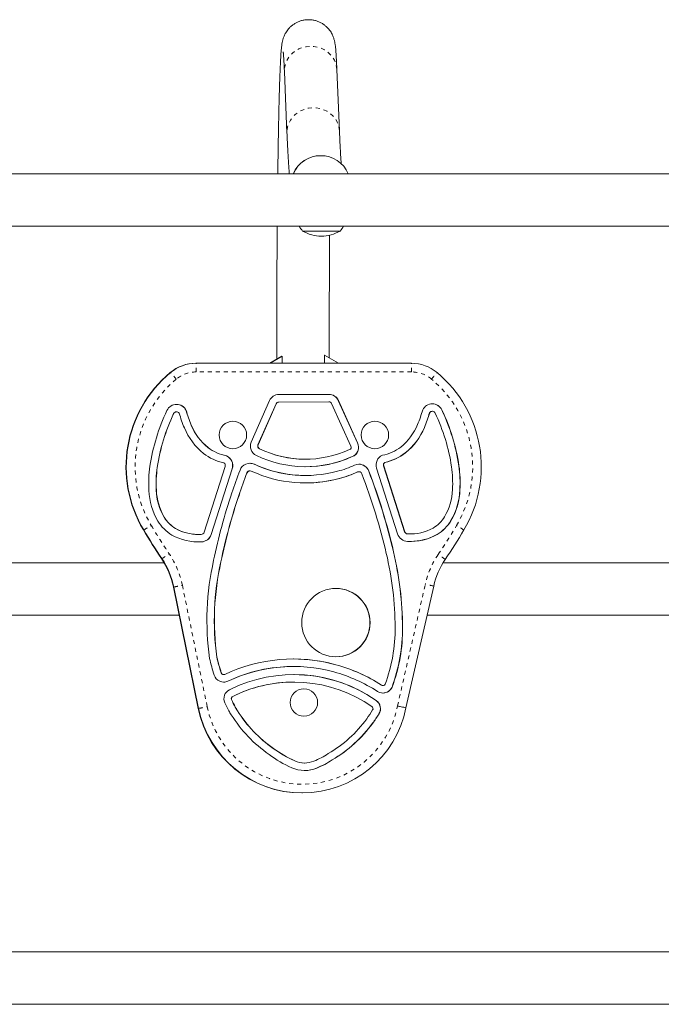
# Model space of a CAD drawing. Extents: x -56 to 577, y -9 to 431.
# Drawn here: x 252 to 268, y 191 to 216 of the extents above; entities that cross this region are included whole.
import ezdxf

# ---------------------------------------------------------------- set-up
doc = ezdxf.new("R2010")
doc.units = 0
doc.header["$LTSCALE"] = 0.125
doc.header["$MEASUREMENT"] = 0
doc.linetypes.add('PHANTOM', pattern=[0.5, 0.25, -0.05, 0.05, -0.05, 0.05, -0.05])
doc.layers.add('CONTOUR', color=7, linetype='CONTINUOUS')

msp = doc.modelspace()

# ---------------------------------------------------------------- linework, layer by layer
at = {"layer": 'CONTOUR', "linetype": 'Continuous', "lineweight": 15}
for p, q in [((259.91553, 213.16625), (259.8511, 214.70605)), ((258.53725, 214.65107), (258.60168, 213.11128)), ((259.44883, 212.54505), (259.44556, 212.54505)), ((275.2172, 212.09311), (244.2797, 212.09311)), ((244.2797, 210.77811), (275.2172, 210.77811)), ((259.93095, 210.65436), (258.99345, 210.65436)), ((258.47651, 207.51676), (258.17362, 207.34186)), ((258.48324, 207.51812), (258.17799, 207.34186)), ((258.48324, 207.51812), (258.47893, 207.51812)), ((258.48324, 207.34186), (258.48324, 207.51812)), ((259.54075, 207.54505), (259.53645, 207.54505)), ((259.89263, 207.34186), (259.54075, 207.54505)), ((259.54075, 207.54505), (259.54075, 207.34186)), ((256.32581, 207.34186), (256.31708, 207.34186)), ((256.32581, 207.34186), (261.71999, 207.34186)), ((258.39738, 206.55842), (258.39847, 206.55842)), ((258.39847, 206.55842), (258.40065, 206.55842)), ((258.40065, 206.55842), (259.64952, 206.56271)), ((257.70159, 205.36653), (258.16118, 206.40574)), ((257.87213, 205.29603), (258.32935, 206.32989)), ((258.33044, 206.32989), (257.87322, 205.29603)), ((257.8754, 205.29603), (258.33262, 206.32989)), ((258.39352, 206.37097), (258.39243, 206.37097)), ((258.3957, 206.37097), (258.39352, 206.37097)), ((258.39822, 206.37092), (259.64689, 206.37521)), ((259.64798, 206.37521), (258.39831, 206.37092)), ((258.39849, 206.37091), (259.65016, 206.37521)), ((259.64689, 206.37521), (259.64798, 206.37521)), ((259.64798, 206.37521), (259.65016, 206.37521)), ((259.72022, 206.33217), (260.20098, 205.26332)), ((259.88676, 206.41167), (259.88785, 206.41167)), ((259.88676, 206.41167), (260.3654, 205.34753)), ((259.88785, 206.41167), (259.89003, 206.41167)), ((260.36649, 205.34753), (259.88785, 206.41167)), ((259.89003, 206.41167), (260.36867, 205.34753)), ((255.83394, 206.12514), (255.83285, 206.12514)), ((255.83613, 206.12514), (255.83394, 206.12514)), ((256.07265, 206.16119), (256.07374, 206.16119)), ((256.07374, 206.16119), (256.07593, 206.16119)), ((262.17252, 206.10336), (262.17361, 206.10336)), ((262.17361, 206.10336), (262.17579, 206.10336)), ((262.23896, 206.13869), (262.23787, 206.13869)), ((262.24114, 206.13869), (262.23896, 206.13869)), ((257.24734, 205.8888), (257.24652, 205.8888)), ((260.80446, 205.8888), (260.80364, 205.8888)), ((257.87213, 205.29603), (257.87322, 205.29603)), ((257.87322, 205.29603), (257.8754, 205.29603)), ((260.3654, 205.34753), (260.36649, 205.34753)), ((260.36649, 205.34753), (260.36867, 205.34753)), ((256.62204, 205.23009), (256.62313, 205.23009)), ((256.62313, 205.23009), (256.62531, 205.23009)), ((257.24652, 205.2013), (257.24734, 205.2013)), ((260.80364, 205.2013), (260.80446, 205.2013)), ((261.56491, 205.09649), (261.566, 205.09649)), ((261.566, 205.09649), (261.56819, 205.09649)), ((257.08385, 205.02326), (257.08494, 205.02326)), ((257.08494, 205.02326), (257.08712, 205.02326)), ((259.06151, 204.93797), (259.0626, 204.93797)), ((259.0626, 204.93797), (259.06478, 204.93797)), ((260.23005, 205.00254), (260.23115, 205.00254)), ((260.23115, 205.00254), (260.23333, 205.00254)), ((261.05077, 204.85848), (261.05187, 204.85848)), ((261.05187, 204.85848), (261.05405, 204.85848)), ((257.05298, 204.75704), (256.52583, 203.1081)), ((257.22827, 204.69993), (256.70113, 203.051)), ((256.70222, 203.051), (257.22936, 204.69993)), ((257.23154, 204.69993), (256.7044, 203.051)), ((257.67134, 204.64854), (257.67024, 204.64854)), ((257.67352, 204.64854), (257.67134, 204.64854)), ((260.40304, 204.62601), (260.40195, 204.62601)), ((260.40522, 204.62601), (260.40304, 204.62601)), ((260.64803, 204.64043), (260.64912, 204.64043)), ((260.64912, 204.64043), (260.65131, 204.64043)), ((260.84573, 204.71348), (261.37287, 203.06454)), ((261.02102, 204.77058), (261.54816, 203.12165)), ((261.54925, 203.12165), (261.02211, 204.77058)), ((261.02429, 204.77058), (261.55144, 203.12165)), ((259.06151, 204.53047), (259.0626, 204.53047)), ((259.0626, 204.53047), (259.06478, 204.53047)), ((259.90939, 204.45581), (259.91048, 204.45581)), ((259.91048, 204.45581), (259.91267, 204.45581)), ((255.32736, 204.16328), (255.32846, 204.16328)), ((255.32846, 204.16328), (255.33064, 204.16328)), ((262.93062, 204.16766), (262.93171, 204.16766)), ((262.93171, 204.16766), (262.93389, 204.16766)), ((255.524, 203.48198), (255.52509, 203.48198)), ((255.52509, 203.48198), (255.52728, 203.48198)), ((262.70763, 203.39929), (262.70873, 203.39929)), ((262.70873, 203.39929), (262.71091, 203.39929)), ((255.80806, 203.20036), (255.80915, 203.20036)), ((255.80915, 203.20036), (255.81133, 203.20036)), ((256.38157, 203.05193), (256.38266, 203.05193)), ((256.38157, 202.86443), (256.45345, 202.86632)), ((256.38266, 203.05193), (256.38485, 203.05193)), ((256.45454, 202.86632), (256.38266, 202.86443)), ((256.45345, 202.86632), (256.45454, 202.86632)), ((256.45454, 202.86632), (256.45672, 202.86632)), ((261.62326, 203.06732), (261.68915, 203.06548)), ((261.69024, 203.06548), (261.62435, 203.06732)), ((261.68915, 203.06548), (261.69024, 203.06548)), ((261.69024, 203.06548), (261.69242, 203.06548)), ((262.35677, 203.05171), (262.35786, 203.05171)), ((262.35786, 203.05171), (262.36004, 203.05171)), ((255.52525, 202.34311), (247.85379, 202.34311)), ((256.94397, 202.36496), (256.94506, 202.36496)), ((256.94506, 202.36496), (256.94724, 202.36496)), ((273.84567, 202.34311), (262.51025, 202.34311)), ((256.3795, 198.6926), (255.75765, 201.73506)), ((256.38823, 198.6926), (255.76637, 201.73506)), ((262.27556, 201.75925), (261.5799, 198.70922)), ((248.23038, 201.02811), (255.90214, 201.02811)), ((262.1088, 201.02811), (273.44415, 201.02811)), ((256.84362, 199.98074), (256.84471, 199.98074)), ((256.84471, 199.98074), (256.84689, 199.98074)), ((258.76021, 199.74418), (258.75912, 199.74418)), ((258.76239, 199.74418), (258.76021, 199.74418)), ((257.01231, 199.53933), (257.0134, 199.53933)), ((257.0134, 199.53933), (257.01559, 199.53933)), ((258.76851, 199.35325), (258.76742, 199.35325)), ((258.77069, 199.35325), (258.76851, 199.35325)), ((259.0259, 199.18561), (259.02508, 199.18561)), ((261.00289, 199.26474), (261.00398, 199.26474)), ((261.00398, 199.26474), (261.00616, 199.26474)), ((261.23205, 199.2274), (261.23315, 199.2274)), ((261.23315, 199.2274), (261.23533, 199.2274)), ((257.30356, 198.72501), (257.30465, 198.72501)), ((257.30465, 198.72501), (257.30683, 198.72501)), ((259.02508, 198.49811), (259.0259, 198.49811)), ((258.25814, 197.69268), (258.25923, 197.69268)), ((258.25923, 197.69268), (258.26141, 197.69268)), ((259.7297, 197.40265), (259.73079, 197.40265)), ((259.73079, 197.40265), (259.73297, 197.40265)), ((259.04146, 197.32502), (259.04255, 197.32502)), ((259.04255, 197.32502), (259.04473, 197.32502)), ((258.97367, 196.57478), (258.98239, 196.57478)), ((275.2172, 192.59311), (244.2797, 192.59311)), ((244.2797, 191.27811), (275.2172, 191.27811))]:
    msp.add_line(p, q, dxfattribs=at)
at = {"layer": 'CONTOUR', "linetype": 'PHANTOM', "lineweight": 0}
for p, q in [((255.68662, 207.11083), (255.67789, 207.11083)), ((261.72218, 207.12535), (256.32799, 207.12535)), ((258.32935, 206.32989), (258.33044, 206.32989)), ((258.33044, 206.32989), (258.33262, 206.32989)), ((255.76186, 206.07962), (255.76296, 206.07962)), ((255.76296, 206.07962), (255.76514, 206.07962)), ((262.47848, 206.17301), (262.47957, 206.17301)), ((262.47957, 206.17301), (262.48176, 206.17301)), ((256.20161, 205.79337), (256.2027, 205.79337)), ((256.2027, 205.79337), (256.20488, 205.79337)), ((262.0422, 205.73488), (262.04329, 205.73488)), ((262.04329, 205.73488), (262.04547, 205.73488)), ((257.91217, 205.2005), (257.91327, 205.2005)), ((257.91327, 205.2005), (257.91545, 205.2005)), ((257.78152, 204.8116), (257.78261, 204.8116)), ((257.78261, 204.8116), (257.78479, 204.8116)), ((255.3506, 204.73453), (255.35169, 204.73453)), ((255.35169, 204.73453), (255.35387, 204.73453)), ((257.22827, 204.69993), (257.22936, 204.69993)), ((257.22936, 204.69993), (257.23154, 204.69993)), ((257.59714, 204.59793), (257.59823, 204.59793)), ((257.59823, 204.59793), (257.60041, 204.59793)), ((260.37146, 204.61944), (260.37255, 204.61944)), ((260.37255, 204.61944), (260.37474, 204.61944)), ((261.02102, 204.77058), (261.02211, 204.77058)), ((261.02211, 204.77058), (261.02429, 204.77058)), ((262.90564, 204.7751), (262.90673, 204.7751)), ((262.90673, 204.7751), (262.90892, 204.7751)), ((257.39668, 204.03252), (257.39777, 204.03252)), ((257.39777, 204.03252), (257.39995, 204.03252)), ((255.01395, 203.16549), (255.00523, 203.16549)), ((261.54816, 203.12165), (261.54925, 203.12165)), ((261.54925, 203.12165), (261.55144, 203.12165)), ((256.70113, 203.051), (256.70222, 203.051)), ((256.70222, 203.051), (256.7044, 203.051)), ((261.26796, 202.62106), (261.26905, 202.62106)), ((261.26905, 202.62106), (261.27123, 202.62106)), ((255.46032, 202.44688), (255.46905, 202.44688)), ((255.76637, 201.73506), (255.75765, 201.73506)), ((255.98064, 201.77842), (256.6025, 198.73597)), ((261.37031, 198.75425), (262.06669, 201.8074)), ((261.49439, 200.7246), (261.49549, 200.7246)), ((261.49549, 200.7246), (261.49767, 200.7246)), ((259.82365, 199.78825), (259.82474, 199.78825)), ((259.82474, 199.78825), (259.82692, 199.78825)), ((256.9527, 199.58307), (256.95379, 199.58307)), ((256.95379, 199.58307), (256.95598, 199.58307)), ((257.11919, 199.37584), (257.12028, 199.37584)), ((257.12028, 199.37584), (257.12247, 199.37584)), ((260.96897, 199.27474), (260.97006, 199.27474)), ((260.97006, 199.27474), (260.97224, 199.27474)), ((257.21237, 198.91245), (257.21346, 198.91245)), ((257.21346, 198.91245), (257.21564, 198.91245)), ((257.24124, 198.99471), (257.24233, 198.99471)), ((257.24233, 198.99471), (257.24451, 198.99471)), ((260.83397, 198.8918), (260.83506, 198.8918)), ((260.83506, 198.8918), (260.83724, 198.8918)), ((256.38823, 198.6926), (256.3795, 198.6926)), ((257.35905, 198.63422), (257.36014, 198.63422)), ((257.36014, 198.63422), (257.36233, 198.63422)), ((260.90312, 198.55426), (260.90421, 198.55426)), ((260.90421, 198.55426), (260.90639, 198.55426)), ((260.74711, 198.32436), (260.7482, 198.32436)), ((260.7482, 198.32436), (260.75038, 198.32436)), ((258.79507, 197.37831), (258.79616, 197.37831)), ((258.79616, 197.37831), (258.79835, 197.37831)), ((259.34404, 197.19829), (259.34513, 197.19829)), ((259.34513, 197.19829), (259.34731, 197.19829))]:
    msp.add_line(p, q, dxfattribs=at)
at = {"layer": 'CONTOUR', "linetype": 'PHANTOM', "lineweight": 0, "flags": 128}
for points in [[(259.8511, 214.70605), (259.84521, 214.76691), (259.82498, 214.85339), (259.79129, 214.93613), (259.74488, 215.01339), (259.68674, 215.08351), (259.61809, 215.145), (259.54041, 215.19655), (259.45535, 215.23705), (259.36473, 215.26566), (259.27047, 215.28175), (259.17458, 215.28498), (259.07911, 215.2753), (258.9861, 215.25289), (258.89751, 215.21824), (258.81526, 215.17209), (258.74107, 215.11542), (258.67655, 215.04944), (258.62305, 214.97555), (258.58173, 214.89534), (258.55347, 214.8105), (258.53885, 214.72285), (258.53725, 214.65107)], [(259.91553, 213.16619), (259.90964, 213.22712), (259.88941, 213.31359), (259.85572, 213.39634), (259.80931, 213.47359), (259.75117, 213.54371), (259.68252, 213.6052), (259.60484, 213.65675), (259.51978, 213.69726), (259.42916, 213.72586), (259.3349, 213.74196), (259.23901, 213.74519), (259.14354, 213.7355), (259.05053, 213.71309), (258.96194, 213.67845), (258.87969, 213.63229), (258.8055, 213.57562), (258.74098, 213.50964), (258.68748, 213.43576), (258.64616, 213.35554), (258.6179, 213.27071), (258.60328, 213.18306), (258.60168, 213.11129)]]:
    msp.add_lwpolyline(points, dxfattribs=at)
at = {"layer": 'CONTOUR', "linetype": 'Continuous', "lineweight": 15}
for centre, radius in [((257.2473, 205.54506), 0.34373), ((260.80443, 205.54506), 0.34373), ((259.82763, 200.84324), 0.85629), ((259.02586, 198.84187), 0.34373)]:
    msp.add_circle(centre, radius, dxfattribs=at)
for centre, radius, start, end in [((259.44559, 211.79517), 0.74988, 90.002184, 156.589597), ((259.44883, 211.7952), 0.74985, 23.409244, 156.590756), ((259.5716, 211.15632), 0.76565, 209.602128, 220.965245), ((259.3528, 211.15632), 0.76565, 319.034755, 330.397872), ((259.4622, 211.47076), 0.94141, 240.137166, 270), ((259.4622, 211.47076), 0.94141, 270, 299.862834), ((256.31709, 206.3421), 0.99976, 90.000532, 129.743571), ((256.32582, 206.3421), 0.99976, 90.000532, 129.743571), ((261.71999, 206.3421), 0.99976, 50.256429, 89.999468), ((257.6448, 204.74546), 3.07631, 129.745061, 210.903562), ((257.65353, 204.74546), 3.07631, 129.745061, 210.903562), ((260.39227, 204.74546), 3.07631, 329.096481, 50.254897), ((258.39571, 206.30202), 0.25644, 88.897471, 156.145439), ((259.64715, 206.29713), 0.26558, 25.549197, 90.194709), ((259.64824, 206.29713), 0.26558, 25.549197, 90.194709), ((259.65042, 206.29713), 0.26558, 25.549197, 90.194709), ((255.83613, 206.04707), 0.26557, 25.448774, 154.961874), ((255.83285, 206.04707), 0.26558, 25.449341, 89.998388), ((255.83393, 206.04706), 0.26558, 25.449681, 89.998048), ((258.39243, 206.30199), 0.06897, 90.002037, 156.145447), ((258.39353, 206.30199), 0.06897, 90.002037, 156.145447), ((258.39571, 206.302), 0.06897, 87.689414, 156.14552), ((259.65043, 206.2971), 0.07811, 26.675204, 90.194797), ((262.24114, 206.06062), 0.26557, 25.038122, 154.551231), ((262.23786, 206.06061), 0.26558, 25.038771, 89.998347), ((262.23895, 206.06061), 0.26558, 25.039115, 89.998003), ((260.05961, 204.03116), 4.94549, 154.509993, 171.506924), ((260.05629, 204.03115), 4.75797, 154.498611, 171.498764), ((260.05738, 204.03115), 4.75797, 154.498611, 171.498764), ((260.05956, 204.03115), 4.75797, 154.498611, 171.498764), ((255.83286, 206.04703), 0.07811, 90.001911, 155.344242), ((255.83395, 206.04703), 0.07811, 90.00155, 155.344603), ((255.83612, 206.04704), 0.07811, 33.210368, 155.345726), ((259.46239, 207.14194), 3.71309, 196.460563, 202.494543), ((259.45907, 207.14194), 3.52557, 196.151803, 202.489391), ((259.46016, 207.14194), 3.52557, 196.151803, 202.489391), ((259.46234, 207.14194), 3.52557, 196.151803, 202.489391), ((258.61493, 207.15549), 3.52557, 337.510609, 343.848197), ((258.61161, 207.15549), 3.71309, 337.505457, 343.539437), ((258.6127, 207.15549), 3.71309, 337.505457, 343.539437), ((258.61488, 207.15549), 3.71309, 337.505457, 343.539437), ((262.23787, 206.06058), 0.07811, 90.001306, 146.789422), ((262.23896, 206.06058), 0.07811, 90.001306, 146.789422), ((262.24114, 206.06058), 0.07811, 24.654274, 146.789632), ((258.0177, 204.0447), 4.75797, 8.501236, 25.501389), ((258.01438, 204.0447), 4.94549, 8.493076, 25.490007), ((258.01547, 204.0447), 4.94549, 8.493076, 25.490007), ((258.01765, 204.0447), 4.94549, 8.493076, 25.490007), ((257.53799, 206.35229), 1.44855, 202.696531, 230.778214), ((257.53908, 206.35229), 1.44855, 202.696531, 230.778214), ((257.54126, 206.35229), 1.44855, 202.696531, 230.778214), ((257.24656, 205.54505), 0.34375, 90.006455, 269.993545), ((260.80368, 205.54505), 0.34375, 90.006455, 269.993545), ((260.53601, 206.36584), 1.44855, 309.221786, 337.303469), ((257.54129, 206.35228), 1.63605, 202.684423, 230.882388), ((260.53271, 206.36583), 1.63605, 309.117612, 337.315577), ((260.5338, 206.36583), 1.63605, 309.117612, 337.315577), ((260.53598, 206.36583), 1.63605, 309.117612, 337.315577), ((257.94941, 205.27088), 0.26564, 158.895509, 244.263625), ((257.9461, 205.27088), 0.07813, 161.221182, 244.263737), ((257.94719, 205.27088), 0.07813, 161.221182, 244.263737), ((257.94937, 205.27088), 0.07813, 161.221182, 244.263737), ((260.14914, 205.23333), 0.24456, 289.320069, 27.838908), ((260.15023, 205.23333), 0.24456, 289.320069, 27.838908), ((260.15242, 205.23333), 0.24456, 289.320069, 27.838908), ((257.29504, 206.10642), 1.29044, 232.478084, 257.839955), ((257.29176, 206.10646), 1.10297, 232.612459, 259.134361), ((257.29286, 206.10646), 1.10297, 232.612459, 259.134361), ((257.29504, 206.10646), 1.10297, 232.612459, 259.134361), ((259.06152, 207.58514), 2.64717, 244.267043, 269.999897), ((259.06261, 207.58515), 2.64718, 244.2671, 269.999839), ((259.06478, 207.58512), 2.64715, 244.266991, 294.583773), ((260.15245, 205.23333), 0.05705, 283.799088, 31.71759), ((260.78223, 206.12), 1.10297, 280.865639, 307.387541), ((260.77895, 206.11997), 1.29044, 282.160045, 307.521916), ((260.78004, 206.11997), 1.29044, 282.160045, 307.521916), ((260.78223, 206.11997), 1.29044, 282.160045, 307.521916), ((256.97856, 204.78083), 0.07813, 342.270381, 55.133591), ((256.97525, 204.78083), 0.26564, 342.269514, 65.869704), ((256.97634, 204.78083), 0.26564, 342.269514, 65.869704), ((256.97852, 204.78083), 0.26564, 342.269514, 65.869704), ((257.67352, 204.57046), 0.26557, 65.228041, 159.572818), ((257.67024, 204.57049), 0.26555, 65.225672, 89.999927), ((257.67134, 204.57049), 0.26555, 65.225672, 89.999927), ((259.06152, 207.58502), 3.05455, 245.225693, 269.999906), ((259.06261, 207.58503), 3.05456, 245.225744, 269.999855), ((259.06478, 207.585), 3.05453, 245.225631, 285.201954), ((259.06478, 207.58507), 2.8346, 244.266989, 294.345839), ((259.0615, 207.58509), 2.83462, 270.00013, 294.345778), ((259.06259, 207.58509), 2.83462, 270.00013, 294.345778), ((260.40522, 204.55202), 0.26149, 19.763134, 114.717555), ((260.40193, 204.552), 0.2615, 19.764753, 89.997534), ((260.40303, 204.552), 0.2615, 19.764753, 89.997534), ((261.09875, 204.79438), 0.26564, 114.130296, 197.730486), ((261.09544, 204.79438), 0.07813, 124.866409, 197.729619), ((261.09653, 204.79438), 0.07813, 124.866409, 197.729619), ((261.09871, 204.79438), 0.07813, 124.866409, 197.729619), ((258.18414, 204.33333), 3.04603, 171.918392, 183.373071), ((258.18081, 204.33333), 2.8585, 171.931808, 183.410544), ((258.1819, 204.33333), 2.8585, 171.931808, 183.410544), ((258.18408, 204.33333), 2.8585, 171.931808, 183.410544), ((281.30066, 195.87711), 25.44128, 159.79709, 161.159439), ((281.29734, 195.87711), 25.25376, 159.79819, 161.159259), ((281.29843, 195.87711), 25.25376, 159.79819, 161.159259), ((281.30061, 195.87711), 25.25376, 159.79819, 161.159259), ((257.67025, 204.57042), 0.07811, 90.002384, 159.377684), ((257.67134, 204.57042), 0.07811, 90.002384, 159.377684), ((257.67352, 204.57042), 0.07811, 65.228022, 159.379262), ((259.06478, 207.58495), 3.24197, 245.225631, 285.16108), ((259.31891, 206.8668), 2.29552, 283.781538, 295.188558), ((259.31563, 206.86675), 2.48298, 283.835414, 295.165145), ((259.31672, 206.86675), 2.48298, 283.835414, 295.165145), ((259.3189, 206.86675), 2.48298, 283.835414, 295.165145), ((260.40195, 204.55199), 0.07402, 90.000064, 114.318215), ((260.40304, 204.55199), 0.07402, 90.000064, 114.318215), ((260.40522, 204.55198), 0.07403, 18.644564, 114.315648), ((246.40682, 199.16271), 15.07394, 13.095941, 21.044468), ((246.4035, 199.16271), 15.26146, 13.09737, 21.034205), ((246.40459, 199.16271), 15.26146, 13.09737, 21.034205), ((246.40677, 199.16271), 15.26146, 13.09737, 21.034205), ((259.89319, 204.34688), 2.8585, 356.589456, 8.068192), ((259.88986, 204.34688), 3.04603, 356.626929, 8.081608), ((259.89095, 204.34688), 3.04603, 356.626929, 8.081608), ((259.89313, 204.34688), 3.04603, 356.626929, 8.081608), ((259.06151, 207.58493), 3.24196, 270.00003, 285.161166), ((259.0626, 207.58493), 3.24196, 270.00003, 285.161166), ((256.80306, 204.21921), 1.66095, 182.24632, 210.119332), ((256.79973, 204.21922), 1.47343, 182.175642, 210.023184), ((256.80083, 204.21922), 1.47343, 182.175642, 210.023184), ((256.80301, 204.21922), 1.47343, 182.175642, 210.023184), ((270.41455, 199.60409), 13.93486, 161.207878, 168.406971), ((261.27426, 204.23276), 1.47343, 329.976816, 357.824358), ((261.27094, 204.23276), 1.66095, 329.880668, 357.75368), ((261.27203, 204.23276), 1.66095, 329.880668, 357.75368), ((261.27421, 204.23276), 1.66095, 329.880668, 357.75368), ((270.41122, 199.60409), 13.74734, 161.208208, 168.414527), ((270.41232, 199.60409), 13.74734, 161.208208, 168.414527), ((270.4145, 199.60409), 13.74734, 161.208208, 168.414527), ((256.25643, 203.93335), 1.04503, 211.601169, 238.937801), ((256.25314, 203.93337), 0.85755, 211.760043, 238.733784), ((256.25423, 203.93337), 0.85755, 211.760043, 238.733784), ((256.25642, 203.93337), 0.85755, 211.760043, 238.733784), ((261.82085, 203.94691), 0.85755, 301.266216, 328.239957), ((261.81756, 203.94689), 1.04503, 301.062199, 328.398831), ((261.81865, 203.94689), 1.04503, 301.062199, 328.398831), ((261.82083, 203.94689), 1.04503, 301.062199, 328.398831), ((269.49809, 211.84044), 16.89077, 210.903356, 213.788971), ((269.50682, 211.84044), 16.89077, 210.903356, 213.788971), ((256.38158, 204.23415), 1.18222, 240.979827, 269.999811), ((256.38267, 204.23415), 1.18222, 240.979827, 269.999811), ((256.38485, 204.23415), 1.18222, 240.979806, 273.194808), ((256.45143, 203.13188), 0.07811, 269.492788, 342.274763), ((261.62257, 203.14543), 0.07811, 197.725237, 270.507212), ((261.62366, 203.14543), 0.07811, 197.725237, 270.507212), ((261.62584, 203.14543), 0.07811, 197.725237, 270.507212), ((261.69242, 204.2477), 1.18222, 266.805192, 299.020194), ((248.53899, 211.84044), 16.89076, 326.137809, 329.096644), ((256.38485, 204.2341), 1.36967, 240.828045, 273.007899), ((256.44814, 203.13186), 0.26559, 271.144256, 342.274637), ((256.44924, 203.13186), 0.26559, 271.144256, 342.274637), ((256.45142, 203.13186), 0.26559, 271.144256, 342.274637), ((261.62585, 203.1454), 0.26559, 197.725363, 268.855744), ((261.69242, 204.24765), 1.36967, 266.992101, 299.171955), ((261.68915, 204.24765), 1.36967, 270.000193, 299.171935), ((261.69024, 204.24765), 1.36967, 270.000193, 299.171935), ((253.08474, 200.68183), 8.22556, 0.290297, 13.329203), ((253.08141, 200.68183), 8.41309, 0.291295, 13.326597), ((253.0825, 200.68183), 8.41309, 0.291295, 13.326597), ((253.08469, 200.68183), 8.41309, 0.291295, 13.326597), ((253.79799, 201.33453), 2.00016, 11.551527, 33.788726), ((253.80672, 201.33453), 2.00016, 11.551527, 33.788726), ((263.45555, 200.8968), 6.85932, 167.303154, 187.964555), ((263.45222, 200.8968), 6.67179, 167.287695, 187.891809), ((263.45331, 200.8968), 6.67179, 167.287695, 187.891809), ((263.45549, 200.8968), 6.67179, 167.287695, 187.891809), ((264.22564, 201.31447), 2.00016, 146.138031, 167.151781), ((259.82417, 200.84323), 0.85633, 270.006815, 89.993185), ((259.8253, 200.8433), 0.85627, 359.995492, 89.995781), ((259.8253, 200.84316), 0.85626, 270.003955, 0.004772), ((257.25419, 200.69657), 4.05609, 339.844858, 0.380434), ((257.25087, 200.69657), 4.24362, 339.744527, 0.378434), ((257.25196, 200.69657), 4.24362, 339.744527, 0.378434), ((257.25414, 200.69657), 4.24362, 339.744527, 0.378434), ((262.26576, 201.25343), 5.75379, 193.130187, 197.462731), ((262.26244, 201.25343), 5.56627, 193.217145, 197.462731), ((262.26353, 201.25343), 5.56627, 193.217145, 197.462731), ((262.26571, 201.25343), 5.56627, 193.217145, 197.462731), ((258.76239, 195.90943), 4.02224, 74.653169, 115.31806), ((258.75912, 195.90946), 4.02222, 74.653086, 89.999973), ((258.76021, 195.90945), 4.02222, 74.653092, 89.999967), ((258.75913, 195.90933), 3.83485, 90.00017, 115.317912), ((258.76022, 195.90934), 3.83483, 90.000118, 115.317964), ((258.76239, 195.90937), 3.8348, 74.655026, 115.318036), ((258.7237, 195.80092), 4.13627, 57.123891, 74.577965), ((258.7248, 195.80092), 4.13627, 57.123891, 74.577965), ((258.72698, 195.80092), 4.13627, 57.123891, 74.577965), ((257.01559, 199.60178), 0.24995, 197.457832, 295.315348), ((257.01232, 199.60182), 0.06249, 197.459583, 269.997328), ((257.01341, 199.60182), 0.06249, 197.459583, 269.997328), ((257.01559, 199.60182), 0.06249, 197.457832, 295.315348), ((257.01231, 199.60176), 0.24993, 270.000075, 295.318007), ((257.0134, 199.60176), 0.24993, 270.000075, 295.318007), ((258.77069, 195.92584), 3.61491, 55.132897, 116.44128), ((258.76739, 195.92577), 3.61498, 55.133198, 89.999641), ((258.76849, 195.92577), 3.61498, 55.133198, 89.999641), ((258.72698, 195.80087), 3.94881, 57.123891, 74.576183), ((257.27239, 198.93874), 0.25002, 116.444874, 204.871981), ((258.76743, 195.92578), 3.42747, 90.000194, 116.441321), ((258.76852, 195.92579), 3.42746, 90.000135, 116.441379), ((258.77069, 195.92579), 3.42746, 55.132891, 116.441286), ((259.02512, 198.84186), 0.34375, 90.006455, 269.993545), ((261.00616, 199.32718), 0.24995, 237.125242, 336.471143), ((261.00289, 199.32722), 0.06248, 237.123561, 269.99973), ((261.00398, 199.32722), 0.06248, 237.123561, 269.99973), ((261.00616, 199.32722), 0.06249, 237.124948, 333.140542), ((261.00288, 199.3272), 0.24996, 270.001925, 336.469605), ((261.00397, 199.3272), 0.24996, 270.001925, 336.469605), ((257.26908, 198.93874), 0.0625, 116.444874, 204.871981), ((257.27017, 198.93874), 0.0625, 116.444874, 204.871981), ((257.27235, 198.93874), 0.0625, 116.444874, 204.871981), ((262.26215, 201.25332), 5.56596, 204.870438, 207.016274), ((262.26324, 201.25332), 5.56596, 204.870438, 207.016274), ((262.26542, 201.25332), 5.56596, 204.870438, 207.016274), ((260.69103, 198.68667), 0.25002, 328.023463, 55.130845), ((260.69212, 198.68667), 0.25002, 328.023463, 55.130845), ((260.69431, 198.68667), 0.25002, 328.023463, 55.130845), ((258.97382, 199.2227), 2.64793, 191.548299, 269.996603), ((258.98239, 199.22258), 2.64775, 191.546349, 348.820517), ((262.26546, 201.25331), 5.75347, 204.870438, 207.074495), ((260.47118, 200.5966), 3.86388, 210.515527, 212.257242), ((260.46787, 200.5966), 3.67638, 210.602942, 212.261417), ((260.46897, 200.5966), 3.67638, 210.602942, 212.261417), ((260.47115, 200.5966), 3.67638, 210.602942, 212.261417), ((260.10407, 200.35541), 3.24, 212.088715, 235.268511), ((260.10516, 200.35541), 3.24, 212.088715, 235.268511), ((260.10734, 200.35541), 3.24, 212.088715, 235.268511), ((257.81076, 200.48693), 3.46193, 323.632492, 328.022943), ((260.69435, 198.68667), 0.06251, 328.023463, 55.130845), ((260.10736, 200.35539), 3.42749, 212.093439, 235.202557), ((258.07196, 200.25854), 3.11631, 300.073799, 324.166107), ((257.81089, 200.48471), 3.64535, 323.655858, 328.023845), ((257.81198, 200.48471), 3.64535, 323.655858, 328.023845), ((257.81416, 200.48471), 3.64535, 323.655858, 328.023845), ((258.06867, 200.25852), 3.30379, 300.183159, 324.166103), ((258.06976, 200.25852), 3.30379, 300.183159, 324.166103), ((258.07194, 200.25852), 3.30379, 300.183159, 324.166103), ((259.84443, 199.78633), 2.62673, 232.849897, 246.453526), ((259.84552, 199.78633), 2.62673, 232.849897, 246.453526), ((259.84771, 199.78633), 2.62673, 232.849897, 246.453526), ((259.84771, 199.78629), 2.81419, 232.93073, 246.426307), ((258.54599, 199.17667), 1.94701, 292.017171, 303.959094), ((258.54271, 199.17663), 2.13447, 292.050461, 303.786976), ((258.5438, 199.17663), 2.13447, 292.050461, 303.786976), ((258.54598, 199.17663), 2.13447, 292.050461, 303.786976), ((259.04473, 197.9212), 0.78368, 245.700362, 292.712151), ((259.04146, 197.92126), 0.59624, 245.592151, 269.999907), ((259.04255, 197.92126), 0.59624, 245.592175, 269.999883), ((259.04473, 197.92126), 0.59624, 245.592098, 292.811432), ((259.04146, 197.92121), 0.78369, 270.000101, 292.71211), ((259.04255, 197.92121), 0.78369, 270.000101, 292.71211)]:
    msp.add_arc(centre, radius, start, end, dxfattribs=at)
at = {"layer": 'CONTOUR', "linetype": 'PHANTOM', "lineweight": 0}
for centre, radius, start, end in [((247.9235, 207.14893), 8.40452, 359.839254, 1.315349), ((253.31769, 207.14893), 8.40452, 359.839254, 1.315349), ((247.23743, 199.83434), 11.15061, 39.615564, 40.735197), ((256.328, 206.34205), 0.7833, 90.000532, 129.743571), ((261.72217, 206.34205), 0.7833, 50.256429, 89.999468), ((254.00585, 213.80591), 10.70524, 320.13699, 321.288278), ((257.65566, 204.74546), 2.85979, 129.745104, 210.903518), ((260.3945, 204.74546), 2.85979, 329.096482, 50.254896), ((246.5492, 217.68329), 16.80531, 300.244758, 300.989225), ((269.50896, 211.84045), 16.67426, 210.903356, 213.788971), ((248.54121, 211.84045), 16.67425, 326.137809, 329.096644), ((254.69576, 189.6136), 15.9105, 58.403328, 59.176184), ((247.0062, 215.44113), 15.5071, 303.075253, 303.881835), ((253.80885, 201.33453), 2.21669, 11.551527, 33.788726), ((264.22787, 201.31448), 2.21668, 146.138031, 167.151781), ((254.22646, 190.34812), 14.67902, 55.386264, 56.224203), ((247.29307, 244.15576), 43.25868, 281.295859, 281.58541), ((253.94878, 166.11709), 36.60189, 76.850321, 77.185858), ((247.91492, 241.11331), 43.25868, 281.295859, 281.58541), ((258.98457, 199.22261), 2.43128, 191.546221, 348.893144)]:
    msp.add_arc(centre, radius, start, end, dxfattribs=at)
at = {"layer": 'CONTOUR', "linetype": 'Continuous', "lineweight": 15}
for points, knots in [([(259.8511, 214.70605), (259.85019, 214.72757), (259.84748, 214.79097), (259.84289, 214.88788), (259.83723, 214.99333), (259.83128, 215.08876), (259.82486, 215.17568), (259.81735, 215.25783), (259.80969, 215.32228), (259.80095, 215.37594), (259.79335, 215.41351), (259.78496, 215.44805), (259.77438, 215.48428), (259.76083, 215.52303), (259.74306, 215.56542), (259.71955, 215.612), (259.68863, 215.66252), (259.64884, 215.71566), (259.59924, 215.76916), (259.53994, 215.81999), (259.47205, 215.86521), (259.39715, 215.90253), (259.31693, 215.93042), (259.23046, 215.94844), (259.14035, 215.95471), (259.04965, 215.9483), (258.96383, 215.93042), (258.88404, 215.9026), (258.81117, 215.86642), (258.74597, 215.82358), (258.68906, 215.776), (258.64087, 215.72589), (258.60142, 215.67561), (258.57015, 215.6273), (258.54589, 215.58229), (258.52729, 215.54114), (258.51298, 215.50358), (258.50176, 215.46878), (258.49271, 215.43551), (258.48508, 215.40219), (258.47825, 215.36634), (258.47145, 215.32267), (258.46439, 215.26549), (258.4575, 215.19371), (258.45096, 215.10872), (258.44492, 215.01527), (258.43913, 214.91092), (258.43349, 214.79407), (258.42808, 214.66755), (258.42285, 214.53087), (258.41778, 214.38386), (258.41285, 214.2265), (258.40806, 214.05889), (258.4034, 213.88117), (258.39889, 213.69356), (258.39452, 213.49628), (258.39029, 213.28958), (258.38622, 213.07378), (258.3823, 212.84911), (258.37854, 212.61615), (258.37497, 212.37431), (258.37251, 212.19964), (258.3713, 212.10357), (258.37117, 212.09311)], [0, 0, 0, 0, 0.01414312, 0.04165318, 0.06934894, 0.09744498, 0.12624931, 0.15649964, 0.19065245, 0.2071564, 0.21812848, 0.22739723, 0.23518508, 0.24200394, 0.24829295, 0.2544279, 0.26060406, 0.26704814, 0.27383488, 0.28089728, 0.28813378, 0.29547128, 0.30286612, 0.31029303, 0.31843773, 0.32629911, 0.3338856, 0.34122864, 0.34834645, 0.35524498, 0.36191598, 0.36833605, 0.37447989, 0.38036461, 0.38610338, 0.39191534, 0.39800716, 0.40471303, 0.41245148, 0.4217855, 0.43357329, 0.44937195, 0.47298494, 0.5043238, 0.53306578, 0.56047962, 0.58946967, 0.61764522, 0.64537236, 0.6728339, 0.70012514, 0.72730103, 0.75439551, 0.78143068, 0.80842149, 0.83537837, 0.86230885, 0.88921844, 0.91611128, 0.94299054, 0.96985865, 0.99671755, 1, 1, 1, 1]), ([(258.50646, 215.14315), (258.50645, 215.14317), (258.50645, 215.14324), (258.50792, 215.13222), (258.51028, 215.11041), (258.51353, 215.07516), (258.51736, 215.02621), (258.52163, 214.96297), (258.52617, 214.88569), (258.53087, 214.79465), (258.53458, 214.71413), (258.53671, 214.66385), (258.53725, 214.65107)], [0, 0, 0, 0, 0.04376023, 0.12415908, 0.21753623, 0.322936, 0.43827945, 0.56107057, 0.68906475, 0.8205647, 0.95440607, 1, 1, 1, 1]), ([(258.60168, 213.11128), (258.60302, 213.07978), (258.60691, 212.98782), (258.61345, 212.84401), (258.62134, 212.6836), (258.62937, 212.53453), (258.63755, 212.3963), (258.64594, 212.26941), (258.65331, 212.16797), (258.65804, 212.1133), (258.65979, 212.09311)], [0, 0, 0, 0, 0.0725173, 0.21174149, 0.35122534, 0.49118238, 0.63179325, 0.77333863, 0.91627762, 1, 1, 1, 1]), ([(259.95975, 212.33565), (259.95806, 212.3593), (259.95397, 212.41642), (259.94741, 212.52115), (259.94009, 212.6481), (259.93273, 212.78826), (259.92536, 212.94092), (259.91963, 213.06911), (259.91636, 213.14657), (259.91553, 213.16625)], [0, 0, 0, 0, 0.11498802, 0.27773683, 0.44235814, 0.60831483, 0.77523968, 0.94287888, 1, 1, 1, 1]), ([(258.35722, 210.77811), (258.35721, 210.77751), (258.35637, 210.68292), (258.35488, 210.48934), (258.35277, 210.19748), (258.35087, 209.90047), (258.34918, 209.59962), (258.3477, 209.29518), (258.34643, 208.98766), (258.34537, 208.67753), (258.34453, 208.36527), (258.3439, 208.05135), (258.34348, 207.74274), (258.34339, 207.53866), (258.34334, 207.43986)], [0, 0, 0, 0, 0.00057775, 0.09197502, 0.18336264, 0.27474204, 0.36611448, 0.45748105, 0.54884272, 0.64020037, 0.73155478, 0.82290669, 0.91425678, 1, 1, 1, 1]), ([(259.65835, 207.47714), (259.65841, 207.57663), (259.65852, 207.78106), (259.65897, 208.08962), (259.65962, 208.40242), (259.66049, 208.71348), (259.66157, 209.02232), (259.66287, 209.32846), (259.66437, 209.63138), (259.66608, 209.93078), (259.66801, 210.22555), (259.66947, 210.43359), (259.67035, 210.54168), (259.67046, 210.55469)], [0, 0, 0, 0, 0.09400888, 0.19317887, 0.29234751, 0.39151408, 0.49067788, 0.58983811, 0.68899393, 0.78814443, 0.88728859, 0.98642525, 1, 1, 1, 1]), ([(261.37031, 198.75425), (261.37149, 198.754), (261.40169, 198.74759), (261.4591, 198.73535), (261.53282, 198.7195), (261.5642, 198.71265), (261.5799, 198.70922)], [0, 0, 0, 0, 0.013836123, 0.355601912, 0.677800449, 1, 1, 1, 1])]:
    msp.add_open_spline(points, degree=3, knots=knots, dxfattribs=at)

doc.saveas('drawing.dxf')
